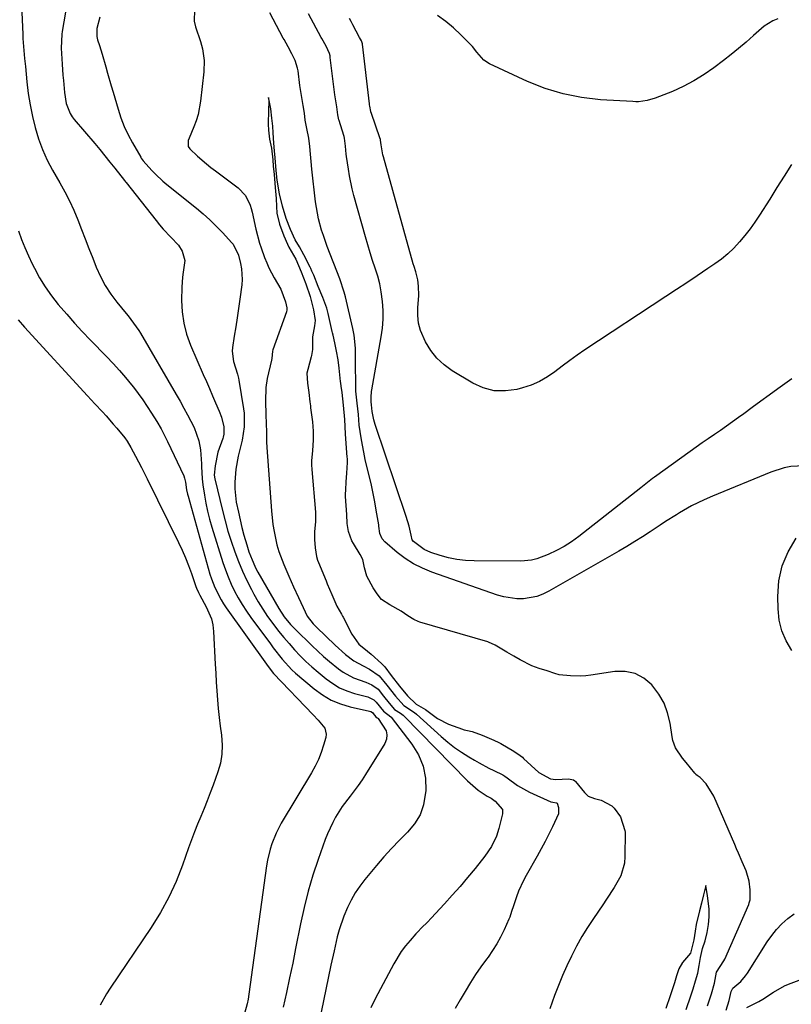
# Model space of a CAD drawing. Units: inches. Extents: x 1841354 to 1846638, y 436977 to 442342.
# Drawn here: x 1844023 to 1844289, y 440057 to 440395 of the extents above; entities that cross this region are included whole.
import ezdxf

# ---------------------------------------------------------------- set-up
doc = ezdxf.new("R2010")
doc.units = ezdxf.units.IN
doc.header["$MEASUREMENT"] = 0
doc.layers.add('7', color=7, linetype='Continuous')
doc.layers.add('8', color=7, linetype='Continuous')

msp = doc.modelspace()

# ---------------------------------------------------------------- linework, layer by layer
at = {"layer": '7', "color": 18}
for points in [[(1844023.27, 440408.24, 1842), (1844024.01, 440390.35, 1842), (1844024.08, 440388.97, 1842), (1844024.27, 440386.22, 1842), (1844024.65, 440382.09, 1842), (1844024.91, 440379.34, 1842), (1844025.42, 440374.03, 1842), (1844025.9, 440370.06, 1842), (1844026.51, 440366.11, 1842), (1844027.31, 440362.2, 1842), (1844028.23, 440358.31, 1842), (1844029.4, 440354.5, 1842), (1844030.77, 440350.77, 1842), (1844032.43, 440347.16, 1842), (1844034.29, 440343.64, 1842), (1844036.8, 440339.31, 1842), (1844038.5, 440336.21, 1842), (1844040.1, 440333.07, 1842), (1844041.56, 440329.86, 1842), (1844042.92, 440326.6, 1842), (1844044.21, 440323.31, 1842), (1844045.5, 440320.02, 1842), (1844046.8, 440316.73, 1842), (1844048.1, 440313.44, 1842), (1844049.33, 440310.34, 1842), (1844050.78, 440307.12, 1842), (1844052.41, 440304.01, 1842), (1844054.32, 440301.06, 1842), (1844056.42, 440298.22, 1842), (1844059.58, 440294.33, 1842), (1844060.24, 440293.51, 1842), (1844062.17, 440291.03, 1842), (1844063.96, 440288.45, 1842), (1844064.5, 440287.56, 1842), (1844076.84, 440266.52, 1842), (1844078.18, 440264.18, 1842), (1844079.5, 440261.82, 1842), (1844080.77, 440259.43, 1842), (1844083, 440255.07, 1842), (1844084.64, 440250.58, 1842), (1844085.18, 440247.42, 1842), (1844085.54, 440242.61, 1842), (1844085.56, 440241.66, 1842), (1844085.8, 440237.5, 1842), (1844086.02, 440235.43, 1842), (1844086.52, 440231.87, 1842), (1844087.02, 440229.08, 1842), (1844087.6, 440226.31, 1842), (1844088.3, 440223.56, 1842), (1844089.09, 440220.83, 1842), (1844092.89, 440208.71, 1842), (1844093.75, 440206.18, 1842), (1844094.69, 440203.68, 1842), (1844095.76, 440201.24, 1842), (1844096.91, 440198.83, 1842), (1844098.18, 440196.48, 1842), (1844099.52, 440194.18, 1842), (1844100.98, 440191.94, 1842), (1844102.51, 440189.75, 1842), (1844109.24, 440180.63, 1842), (1844110.23, 440179.3, 1842), (1844113.3, 440175.37, 1842), (1844116.68, 440171.73, 1842), (1844117.92, 440170.62, 1842), (1844124.33, 440165.14, 1842), (1844127.17, 440163.06, 1842), (1844130.16, 440161.29, 1842), (1844133.38, 440159.97, 1842), (1844136.75, 440158.97, 1842), (1844143.4, 440157.51, 1842), (1844143.89, 440157.35, 1842), (1844144.38, 440157.05, 1842), (1844144.64, 440156.71, 1842), (1844145.6, 440155.52, 1842), (1844146.07, 440155.18, 1842), (1844146.29, 440155.05, 1842), (1844146.41, 440154.94, 1842), (1844149.08, 440150.75, 1842), (1844149.39, 440149.31, 1842), (1844149.18, 440147.86, 1842), (1844148.62, 440146.39, 1842), (1844142.05, 440135.73, 1842), (1844140.82, 440133.81, 1842), (1844139.53, 440131.92, 1842), (1844136.76, 440128.28, 1842), (1844134.01, 440124.63, 1842), (1844131.72, 440121.02, 1842), (1844130.7, 440119.14, 1842), (1844128.91, 440115.27, 1842), (1844128.13, 440113.27, 1842), (1844125.69, 440106.46, 1842), (1844123.88, 440101, 1842), (1844122.23, 440095.5, 1842), (1844120.84, 440089.92, 1842), (1844119.61, 440084.3, 1842), (1844117.95, 440075.77, 1842), (1844116.93, 440070.73, 1842), (1844115.88, 440065.7, 1842), (1844114.77, 440060.68, 1842), (1844113.61, 440055.67, 1842)], [(1844083.1, 440398.91, 1836), (1844083, 440394.91, 1836), (1844083.43, 440393.05, 1836), (1844085.19, 440387.94, 1836), (1844085.91, 440385.4, 1836), (1844086.45, 440381.47, 1836), (1844086.35, 440377.51, 1836), (1844085.25, 440367.39, 1836), (1844084.41, 440362.89, 1836), (1844083.73, 440360.71, 1836), (1844082.91, 440358.57, 1836), (1844081.25, 440354.72, 1836), (1844080.95, 440353.93, 1836), (1844080.98, 440351.84, 1836), (1844081.51, 440351.01, 1836), (1844084.18, 440348.55, 1836), (1844087.21, 440345.9, 1836), (1844088.78, 440344.63, 1836), (1844090.37, 440343.4, 1836), (1844098.18, 440337.55, 1836), (1844100.67, 440334.91, 1836), (1844102.28, 440331.61, 1836), (1844102.65, 440330.43, 1836), (1844102.95, 440329.24, 1836), (1844104.22, 440323.35, 1836), (1844105.52, 440318.55, 1836), (1844106.06, 440316.98, 1836), (1844107.28, 440313.63, 1836), (1844107.99, 440311.84, 1836), (1844108.76, 440310.08, 1836), (1844110.56, 440306.68, 1836), (1844112.84, 440302.69, 1836), (1844114.44, 440298.4, 1836), (1844114.9, 440296.35, 1836), (1844114.95, 440295.49, 1836), (1844114.86, 440295.02, 1836), (1844114.81, 440294.87, 1836), (1844110.07, 440281.82, 1836), (1844109.93, 440281.36, 1836), (1844109.74, 440278.89, 1836), (1844109.62, 440278.25, 1836), (1844108.19, 440271.98, 1836), (1844107.67, 440268.91, 1836), (1844107.55, 440264.22, 1836), (1844107.69, 440259.52, 1836), (1844107.91, 440253.53, 1836), (1844107.94, 440252.2, 1836), (1844107.94, 440250.2, 1836), (1844108.02, 440248.21, 1836), (1844109.6, 440226.45, 1836), (1844110.11, 440221.72, 1836), (1844110.5, 440219.37, 1836), (1844111.52, 440214.72, 1836), (1844112.18, 440212.44, 1836), (1844113.84, 440207.98, 1836), (1844115.55, 440203.99, 1836), (1844117.18, 440200.29, 1836), (1844118.88, 440196.62, 1836), (1844120.55, 440193.11, 1836), (1844121.94, 440190.15, 1836), (1844123.99, 440187.59, 1836), (1844124.53, 440187.01, 1836), (1844125.09, 440186.45, 1836), (1844131.53, 440180.18, 1836), (1844135.11, 440177, 1836), (1844137.95, 440174.86, 1836), (1844141.19, 440173.08, 1836), (1844143.41, 440171.97, 1836), (1844146.69, 440169.7, 1836), (1844149.33, 440166.44, 1836), (1844152.35, 440162.65, 1836), (1844155.2, 440159.39, 1836), (1844158.83, 440157.08, 1836), (1844159.59, 440156.45, 1836), (1844168.03, 440148.77, 1836), (1844170.29, 440146.84, 1836), (1844172.63, 440145.01, 1836), (1844175.07, 440143.32, 1836), (1844177.59, 440141.73, 1836), (1844179.49, 440140.61, 1836), (1844181.12, 440139.68, 1836), (1844184.44, 440137.92, 1836), (1844186.13, 440137.09, 1836), (1844189.23, 440135.6, 1836), (1844190.01, 440135.09, 1836), (1844190.76, 440134.52, 1836), (1844194.31, 440131.91, 1836), (1844198.43, 440129.63, 1836), (1844205.86, 440126.34, 1836), (1844206.46, 440126.13, 1836), (1844207.78, 440125.94, 1836), (1844207.96, 440125.84, 1836), (1844208.42, 440124.34, 1836), (1844208.42, 440122.1, 1836), (1844206.41, 440117.67, 1836), (1844205.16, 440115.12, 1836), (1844203.87, 440112.59, 1836), (1844202.52, 440110.09, 1836), (1844201.14, 440107.61, 1836), (1844197.32, 440100.98, 1836), (1844196.36, 440099.2, 1836), (1844194.69, 440095.53, 1836), (1844193.98, 440093.64, 1836), (1844192.9, 440090.46, 1836), (1844192.31, 440088.49, 1836), (1844191.65, 440086.54, 1836), (1844191.38, 440085.91, 1836), (1844189.7, 440082.19, 1836), (1844188.5, 440079.76, 1836), (1844187.2, 440077.38, 1836), (1844185.75, 440075.08, 1836), (1844184.2, 440072.85, 1836), (1844183.62, 440072.08, 1836), (1844181.75, 440069.48, 1836), (1844179.92, 440066.85, 1836), (1844178.18, 440064.16, 1836), (1844176.27, 440061.06, 1836), (1844174.54, 440058.1, 1836), (1844172.86, 440055.12, 1836)], [(1844050.55, 440396.31, 1838), (1844049.54, 440392.47, 1838), (1844049.47, 440389.64, 1838), (1844049.74, 440388.53, 1838), (1844050.37, 440386.61, 1838), (1844051.33, 440383.59, 1838), (1844052.6, 440379.25, 1838), (1844053.22, 440377.08, 1838), (1844054.47, 440372.73, 1838), (1844055.1, 440370.56, 1838), (1844056.8, 440364.7, 1838), (1844057.81, 440361.68, 1838), (1844058.95, 440358.72, 1838), (1844060.3, 440355.85, 1838), (1844061.8, 440353.04, 1838), (1844064.61, 440348.21, 1838), (1844064.82, 440347.86, 1838), (1844065.49, 440346.86, 1838), (1844068.41, 440343.6, 1838), (1844069.65, 440342.32, 1838), (1844072.26, 440339.9, 1838), (1844073.63, 440338.75, 1838), (1844083.8, 440330.57, 1838), (1844086.14, 440328.6, 1838), (1844088.43, 440326.55, 1838), (1844090.62, 440324.41, 1838), (1844092.76, 440322.2, 1838), (1844095.98, 440318.72, 1838), (1844096.42, 440318.19, 1838), (1844098.24, 440314.45, 1838), (1844098.98, 440311.52, 1838), (1844099.31, 440309.71, 1838), (1844099.51, 440306.05, 1838), (1844099.38, 440304.21, 1838), (1844098.74, 440299.26, 1838), (1844098.31, 440296.07, 1838), (1844097.85, 440292.89, 1838), (1844097.36, 440289.71, 1838), (1844096.84, 440286.53, 1838), (1844096.18, 440282.69, 1838), (1844096.06, 440281.44, 1838), (1844096.56, 440277.78, 1838), (1844097.99, 440273.43, 1838), (1844098.31, 440272.1, 1838), (1844098.43, 440271.43, 1838), (1844099.99, 440261.58, 1838), (1844100.18, 440260.03, 1838), (1844100.23, 440255.36, 1838), (1844099.54, 440250.73, 1838), (1844098.71, 440247.5, 1838), (1844098.17, 440245.28, 1838), (1844097.36, 440240.79, 1838), (1844096.98, 440236.25, 1838), (1844097, 440233.98, 1838), (1844097.53, 440229.46, 1838), (1844098.23, 440225.98, 1838), (1844098.82, 440223.34, 1838), (1844099.47, 440220.71, 1838), (1844100.17, 440218.1, 1838), (1844101.11, 440214.77, 1838), (1844101.89, 440212.27, 1838), (1844102.93, 440209.52, 1838), (1844103.87, 440207.42, 1838), (1844104.4, 440206.39, 1838), (1844104.95, 440205.38, 1838), (1844112.17, 440192.81, 1838), (1844114.04, 440189.97, 1838), (1844116.21, 440187.35, 1838), (1844117.78, 440185.71, 1838), (1844123.61, 440179.93, 1838), (1844125.55, 440178.08, 1838), (1844127.52, 440176.27, 1838), (1844129.56, 440174.54, 1838), (1844132.67, 440172.04, 1838), (1844134.32, 440170.89, 1838), (1844137.84, 440169, 1838), (1844142.11, 440167.48, 1838), (1844144.2, 440166.56, 1838), (1844146.33, 440165.09, 1838), (1844148.16, 440162.7, 1838), (1844150.16, 440160.19, 1838), (1844152.04, 440158.06, 1838), (1844154.07, 440156.79, 1838), (1844155.01, 440156.09, 1838), (1844155.18, 440155.92, 1838), (1844177.17, 440133.51, 1838), (1844178.04, 440132.65, 1838), (1844180.83, 440130.28, 1838), (1844183.91, 440128.26, 1838), (1844185.29, 440127.53, 1838), (1844186.65, 440126.52, 1838), (1844189.12, 440123.68, 1838), (1844189.14, 440122.13, 1838), (1844187.89, 440117.08, 1838), (1844187.09, 440114.52, 1838), (1844185.32, 440110.91, 1838), (1844183.04, 440107.59, 1838), (1844179.7, 440103.38, 1838), (1844177.15, 440100.25, 1838), (1844174.56, 440097.16, 1838), (1844171.89, 440094.13, 1838), (1844169.17, 440091.15, 1838), (1844164.62, 440086.26, 1838), (1844163.32, 440084.89, 1838), (1844161.33, 440082.87, 1838), (1844160.02, 440081.5, 1838), (1844159.38, 440080.81, 1838), (1844157.34, 440078.57, 1838), (1844155.76, 440076.7, 1838), (1844154.29, 440074.76, 1838), (1844151.74, 440070.58, 1838), (1844145.38, 440058.44, 1838), (1844143.89, 440055.41, 1838)], [(1844293.05, 440241.93, 1836), (1844288.47, 440241.73, 1836), (1844286.11, 440241.24, 1836), (1844281.54, 440239.73, 1836), (1844261.48, 440231.49, 1836), (1844258.56, 440230.23, 1836), (1844254.27, 440228.16, 1836), (1844250.14, 440225.78, 1836), (1844249.06, 440225.1, 1836), (1844245.3, 440222.71, 1836), (1844243.43, 440221.5, 1836), (1844240, 440219.25, 1836), (1844237.35, 440217.53, 1836), (1844234.67, 440215.84, 1836), (1844231.96, 440214.21, 1836), (1844229.23, 440212.61, 1836), (1844205.14, 440198.78, 1836), (1844203.07, 440197.77, 1836), (1844200.94, 440196.97, 1836), (1844196.45, 440196.18, 1836), (1844194.14, 440196.18, 1836), (1844189.61, 440196.81, 1836), (1844187.39, 440197.44, 1836), (1844164.78, 440205.37, 1836), (1844161.6, 440206.69, 1836), (1844158.53, 440208.22, 1836), (1844155.65, 440210.08, 1836), (1844152.9, 440212.15, 1836), (1844148.67, 440215.72, 1836), (1844147.75, 440216.75, 1836), (1844146.94, 440218.63, 1836), (1844146.62, 440221.2, 1836), (1844146.56, 440221.57, 1836), (1844145.72, 440226.65, 1836), (1844145.2, 440229.55, 1836), (1844144.64, 440232.44, 1836), (1844144.01, 440235.32, 1836), (1844143.34, 440238.19, 1836), (1844142.48, 440241.66, 1836), (1844141.91, 440244.12, 1836), (1844141.38, 440246.59, 1836), (1844140.91, 440249.08, 1836), (1844140.48, 440251.57, 1836), (1844139.8, 440255.93, 1836), (1844139.54, 440259.55, 1836), (1844139.18, 440263.46, 1836), (1844138.72, 440267.66, 1836), (1844138.63, 440271.34, 1836), (1844138.57, 440275.66, 1836), (1844138.6, 440280.2, 1836), (1844138.54, 440282.47, 1836), (1844138.06, 440286.95, 1836), (1844137.63, 440289.17, 1836), (1844135.1, 440300.09, 1836), (1844134.7, 440301.66, 1836), (1844133.19, 440306.27, 1836), (1844128.85, 440317.39, 1836), (1844127.49, 440321.15, 1836), (1844126.9, 440323.06, 1836), (1844125.87, 440326.93, 1836), (1844125.11, 440330.85, 1836), (1844124.84, 440332.83, 1836), (1844123.53, 440344.04, 1836), (1844123.27, 440346.64, 1836), (1844123.03, 440349.24, 1836), (1844122.8, 440351.85, 1836), (1844122.51, 440354.74, 1836), (1844121.79, 440358.01, 1836), (1844121.28, 440360.86, 1836), (1844121.02, 440363.26, 1836), (1844120.59, 440365.95, 1836), (1844120.1, 440368.68, 1836), (1844119.62, 440371.45, 1836), (1844119.42, 440372.84, 1836), (1844118.77, 440377.82, 1836), (1844118.63, 440378.73, 1836), (1844117.81, 440381.42, 1836), (1844116.65, 440383.72, 1836), (1844115.35, 440386.11, 1836), (1844113.99, 440388.63, 1836), (1844113.71, 440389.13, 1836), (1844109.02, 440397.82, 1836)], [(1844288.77, 440271.9, 1838), (1844283.94, 440268.43, 1838), (1844281, 440266.3, 1838), (1844278.06, 440264.17, 1838), (1844275.12, 440262.02, 1838), (1844272.2, 440259.87, 1838), (1844270.45, 440258.57, 1838), (1844268.39, 440257.07, 1838), (1844266.32, 440255.59, 1838), (1844264.23, 440254.13, 1838), (1844262.13, 440252.69, 1838), (1844260.02, 440251.25, 1838), (1844257.92, 440249.8, 1838), (1844255.84, 440248.33, 1838), (1844253.77, 440246.85, 1838), (1844241.45, 440237.97, 1838), (1844240.86, 440237.53, 1838), (1844239.12, 440236.19, 1838), (1844237.4, 440234.83, 1838), (1844236.82, 440234.38, 1838), (1844215.42, 440217.59, 1838), (1844212.94, 440215.81, 1838), (1844210.39, 440214.17, 1838), (1844207.7, 440212.74, 1838), (1844204.93, 440211.45, 1838), (1844201, 440209.94, 1838), (1844199.2, 440209.47, 1838), (1844195.48, 440209.12, 1838), (1844179.39, 440209.22, 1838), (1844176.42, 440209.38, 1838), (1844173.48, 440209.71, 1838), (1844170.58, 440210.3, 1838), (1844167.71, 440211.07, 1838), (1844164.46, 440212.1, 1838), (1844162.14, 440213.1, 1838), (1844158.49, 440215.85, 1838), (1844158.03, 440216.45, 1838), (1844157.7, 440218.01, 1838), (1844156.98, 440221.14, 1838), (1844156, 440224.49, 1838), (1844145.29, 440256.2, 1838), (1844144.83, 440257.7, 1838), (1844144.24, 440260.57, 1838), (1844144.04, 440262.94, 1838), (1844143.91, 440264, 1838), (1844143.92, 440265.53, 1838), (1844144.08, 440267.48, 1838), (1844144.18, 440268.13, 1838), (1844147.39, 440286.28, 1838), (1844147.8, 440289.32, 1838), (1844148.05, 440292.36, 1838), (1844148.04, 440295.42, 1838), (1844147.87, 440298.48, 1838), (1844147.45, 440301.77, 1838), (1844146.94, 440304.53, 1838), (1844146.23, 440307.25, 1838), (1844145.38, 440309.93, 1838), (1844144.46, 440312.6, 1838), (1844143.58, 440315.28, 1838), (1844142.76, 440317.98, 1838), (1844141.98, 440320.69, 1838), (1844138.03, 440334.96, 1838), (1844137.45, 440337.21, 1838), (1844136.48, 440341.75, 1838), (1844136.09, 440344.05, 1838), (1844135.43, 440348.39, 1838), (1844135.35, 440349.16, 1838), (1844135.08, 440351.97, 1838), (1844134.77, 440354.75, 1838), (1844134.63, 440355.31, 1838), (1844134.54, 440355.59, 1838), (1844132.9, 440360.77, 1838), (1844132.81, 440361.05, 1838), (1844132.49, 440362.75, 1838), (1844132.1, 440365.52, 1838), (1844131.62, 440368.26, 1838), (1844131.42, 440369.65, 1838), (1844129.86, 440382.46, 1838), (1844129.78, 440383.01, 1838), (1844129.59, 440383.83, 1838), (1844128.43, 440386.34, 1838), (1844126.95, 440389.05, 1838), (1844126.78, 440389.36, 1838), (1844122.38, 440397.45, 1838)], [(1844283.9, 440395.73, 1842), (1844282.26, 440395.02, 1842), (1844279.24, 440393.19, 1842), (1844275.53, 440389.98, 1842), (1844273.01, 440387.76, 1842), (1844270.45, 440385.59, 1842), (1844267.84, 440383.47, 1842), (1844265.2, 440381.4, 1842), (1844261.96, 440378.93, 1842), (1844258.57, 440376.56, 1842), (1844255.07, 440374.38, 1842), (1844251.41, 440372.49, 1842), (1844247.64, 440370.8, 1842), (1844241.75, 440368.44, 1842), (1844238.94, 440367.6, 1842), (1844236.02, 440367.24, 1842), (1844235.04, 440367.23, 1842), (1844234.06, 440367.26, 1842), (1844222.86, 440367.92, 1842), (1844216.37, 440368.68, 1842), (1844210, 440369.9, 1842), (1844203.8, 440371.83, 1842), (1844197.73, 440374.23, 1842), (1844184.73, 440380.23, 1842), (1844182.7, 440381.52, 1842), (1844180.36, 440384.31, 1842), (1844178.79, 440386.21, 1842), (1844177.94, 440387.11, 1842), (1844174.8, 440390.28, 1842), (1844172.27, 440392.64, 1842), (1844169.63, 440394.85, 1842), (1844166.83, 440396.86, 1842)], [(1844259.74, 440056.12, 1834), (1844261.07, 440060.19, 1834), (1844262.11, 440063.89, 1834), (1844262.85, 440067.67, 1834), (1844265.35, 440071.51, 1834), (1844265.65, 440072.13, 1834), (1844273.91, 440090.98, 1834), (1844274.1, 440091.47, 1834), (1844274.39, 440092.5, 1834), (1844274.44, 440095.96, 1834), (1844274.05, 440099, 1834), (1844273.1, 440102.55, 1834), (1844271.69, 440105.69, 1834), (1844270.39, 440108.65, 1834), (1844269.75, 440110.13, 1834), (1844269.11, 440111.61, 1834), (1844261.95, 440128.18, 1834), (1844259.32, 440132.43, 1834), (1844257.18, 440134.66, 1834), (1844256.19, 440135.3, 1834), (1844255.75, 440135.68, 1834), (1844255.55, 440135.89, 1834), (1844255.35, 440136.11, 1834), (1844252.35, 440139.81, 1834), (1844251.1, 440141.28, 1834), (1844248.72, 440144.92, 1834), (1844247.79, 440147.34, 1834), (1844247.52, 440148.62, 1834), (1844246.83, 440153.37, 1834), (1844245.99, 440156.92, 1834), (1844244.77, 440160.29, 1834), (1844242.98, 440163.39, 1834), (1844240.61, 440166.54, 1834), (1844237.82, 440168.83, 1834), (1844234.79, 440170.47, 1834), (1844231.41, 440171.13, 1834), (1844227.8, 440171.14, 1834), (1844219.58, 440169.86, 1834), (1844217.83, 440169.65, 1834), (1844216.07, 440169.52, 1834), (1844212.54, 440169.6, 1834), (1844208.71, 440169.99, 1834), (1844207.2, 440170.46, 1834), (1844204.54, 440171.32, 1834), (1844201.78, 440172.15, 1834), (1844199.25, 440173.05, 1834), (1844195.19, 440175.2, 1834), (1844193.09, 440176.42, 1834), (1844190.67, 440177.81, 1834), (1844186.66, 440180.22, 1834), (1844184.37, 440181.2, 1834), (1844184.06, 440181.3, 1834), (1844160.68, 440188.14, 1834), (1844160.08, 440188.34, 1834), (1844158.65, 440189.01, 1834), (1844156.52, 440190.35, 1834), (1844154.33, 440191.85, 1834), (1844150.32, 440194.12, 1834), (1844147.53, 440195.91, 1834), (1844146.06, 440197.86, 1834), (1844144.59, 440199.89, 1834), (1844142.45, 440203.9, 1834), (1844141.7, 440206.78, 1834), (1844141.09, 440209.63, 1834), (1844140.14, 440211.38, 1834), (1844137.87, 440215.16, 1834), (1844137.33, 440216.15, 1834), (1844136.18, 440219.29, 1834), (1844135.67, 440222.1, 1834), (1844135.56, 440225.13, 1834), (1844135.17, 440231.35, 1834), (1844135.15, 440231.64, 1834), (1844135.13, 440232.22, 1834), (1844135.18, 440233.68, 1834), (1844135.39, 440236.41, 1834), (1844135.61, 440239.43, 1834), (1844135.82, 440243.11, 1834), (1844135.77, 440244.5, 1834), (1844135.74, 440244.91, 1834), (1844135.26, 440251.25, 1834), (1844135.16, 440252.9, 1834), (1844134.89, 440257.89, 1834), (1844134.43, 440262.78, 1834), (1844133.93, 440267.15, 1834), (1844133.64, 440269.29, 1834), (1844133.51, 440270.37, 1834), (1844133.45, 440270.91, 1834), (1844132.95, 440275.53, 1834), (1844132.57, 440278.36, 1834), (1844132.07, 440281.44, 1834), (1844131.47, 440284.24, 1834), (1844130.85, 440286.92, 1834), (1844130.67, 440287.7, 1834), (1844130.58, 440288.1, 1834), (1844129.15, 440294.31, 1834), (1844128.67, 440296.14, 1834), (1844127.28, 440299.81, 1834), (1844125.73, 440303.61, 1834), (1844124.16, 440307.56, 1834), (1844123.56, 440308.96, 1834), (1844123.14, 440309.87, 1834), (1844122.91, 440310.33, 1834), (1844120.82, 440314.55, 1834), (1844119.25, 440317.25, 1834), (1844117.73, 440319.76, 1834), (1844116.13, 440323.27, 1834), (1844114.68, 440327.03, 1834), (1844113.42, 440331.27, 1834), (1844112.37, 440335.5, 1834), (1844111.58, 440340.19, 1834), (1844111.25, 440343.61, 1834), (1844110.85, 440347.89, 1834), (1844110.63, 440350.34, 1834), (1844110.44, 440353, 1834), (1844110.2, 440356.51, 1834), (1844110.05, 440358.81, 1834), (1844109.81, 440361.61, 1834), (1844109.36, 440364.77, 1834), (1844108.94, 440367.08, 1834), (1844108.65, 440368.72, 1834), (1844108.74, 440367.2, 1834), (1844108.61, 440364.3, 1834), (1844108.45, 440359.52, 1834), (1844108.56, 440357.39, 1834), (1844108.95, 440354.32, 1834), (1844109.63, 440351.22, 1834), (1844110.05, 440347.24, 1834), (1844110.25, 440345.07, 1834), (1844110.53, 440342.15, 1834), (1844110.93, 440337.7, 1834), (1844111.2, 440333.93, 1834), (1844111.33, 440331.13, 1834), (1844111.49, 440328.85, 1834), (1844112.41, 440325.05, 1834), (1844113.93, 440321.13, 1834), (1844115.09, 440318.22, 1834), (1844115.65, 440317.16, 1834), (1844117.97, 440313.07, 1834), (1844119.87, 440308.67, 1834), (1844121.49, 440304.58, 1834), (1844122.96, 440300.24, 1834), (1844124.1, 440295.56, 1834), (1844124.62, 440291.92, 1834), (1844124.47, 440290.09, 1834), (1844123.76, 440286.3, 1834), (1844123.74, 440281.98, 1834), (1844123.44, 440279.9, 1834), (1844123.32, 440279.39, 1834), (1844122.11, 440275.06, 1834), (1844121.83, 440273.76, 1834), (1844122, 440270.33, 1834), (1844122.48, 440267.16, 1834), (1844122.88, 440264, 1834), (1844123.04, 440262.59, 1834), (1844123.12, 440261.88, 1834), (1844123.71, 440257.08, 1834), (1844124.02, 440253.86, 1834), (1844123.99, 440250.79, 1834), (1844123.72, 440247.2, 1834), (1844123.46, 440243.6, 1834), (1844123.45, 440241.91, 1834), (1844123.49, 440241.05, 1834), (1844123.52, 440240.62, 1834), (1844124.76, 440225.92, 1834), (1844124.79, 440225.57, 1834), (1844124.73, 440222.68, 1834), (1844124.48, 440219.28, 1834), (1844124.43, 440216.52, 1834), (1844124.62, 440213.71, 1834), (1844125.08, 440210.75, 1834), (1844125.46, 440209.47, 1834), (1844125.77, 440208.68, 1834), (1844128.43, 440202.31, 1834), (1844128.86, 440201.27, 1834), (1844130.39, 440197.68, 1834), (1844132.15, 440193.67, 1834), (1844133.73, 440190.92, 1834), (1844134.1, 440190.24, 1834), (1844134.28, 440189.89, 1834), (1844137.32, 440184.03, 1834), (1844139.76, 440180.54, 1834), (1844142.67, 440178.15, 1834), (1844143.99, 440177.15, 1834), (1844147.54, 440173.94, 1834), (1844148.62, 440172.71, 1834), (1844150.87, 440169.72, 1834), (1844153.75, 440166.08, 1834), (1844156.42, 440162.79, 1834), (1844159.45, 440159.89, 1834), (1844162.68, 440158.01, 1834), (1844164.06, 440157.01, 1834), (1844166.78, 440154.94, 1834), (1844170.55, 440153.02, 1834), (1844175.37, 440151.26, 1834), (1844175.58, 440151.19, 1834), (1844176, 440151.07, 1834), (1844177.09, 440150.88, 1834), (1844178.7, 440150.52, 1834), (1844182.13, 440149.24, 1834), (1844186.14, 440147.54, 1834), (1844187.95, 440146.72, 1834), (1844188.37, 440146.49, 1834), (1844188.58, 440146.37, 1834), (1844193.09, 440143.74, 1834), (1844195.23, 440142.26, 1834), (1844196.02, 440141.6, 1834), (1844196.41, 440141.25, 1834), (1844201.71, 440136.35, 1834), (1844205.71, 440134.21, 1834), (1844207.52, 440133.96, 1834), (1844211.88, 440134.19, 1834), (1844213.55, 440133.89, 1834), (1844214.1, 440133.52, 1834), (1844214.34, 440133.28, 1834), (1844217.39, 440129.5, 1834), (1844218.66, 440128.28, 1834), (1844220.88, 440127.47, 1834), (1844223.09, 440126.86, 1834), (1844226.77, 440124.89, 1834), (1844227.64, 440124.15, 1834), (1844229.75, 440121.17, 1834), (1844231.32, 440116.44, 1834), (1844231.35, 440115.85, 1834), (1844231.35, 440115.71, 1834), (1844231.31, 440107.5, 1834), (1844231.11, 440105.2, 1834), (1844229.87, 440100.84, 1834), (1844227.59, 440096.78, 1834), (1844225.02, 440092.83, 1834), (1844223.71, 440090.89, 1834), (1844220.47, 440086.18, 1834), (1844218.42, 440083.06, 1834), (1844216.46, 440079.88, 1834), (1844214.65, 440076.62, 1834), (1844212.9, 440073.22, 1834), (1844211.33, 440069.87, 1834), (1844209.84, 440066.49, 1834), (1844208.44, 440063.07, 1834), (1844207.12, 440059.62, 1834), (1844205.47, 440055.08, 1834)], [(1844022.5, 440322.75, 1844), (1844023.56, 440319.87, 1844), (1844024.7, 440317.01, 1844), (1844025.95, 440314.2, 1844), (1844027.27, 440311.43, 1844), (1844028, 440309.96, 1844), (1844029.79, 440306.68, 1844), (1844031.72, 440303.49, 1844), (1844033.88, 440300.45, 1844), (1844036.18, 440297.5, 1844), (1844039.13, 440294.07, 1844), (1844041.79, 440291.07, 1844), (1844044.51, 440288.12, 1844), (1844047.28, 440285.22, 1844), (1844052.86, 440279.5, 1844), (1844055.08, 440277.15, 1844), (1844057.26, 440274.75, 1844), (1844059.37, 440272.29, 1844), (1844061.43, 440269.79, 1844), (1844062.08, 440268.97, 1844), (1844063.73, 440266.82, 1844), (1844065.34, 440264.63, 1844), (1844066.86, 440262.38, 1844), (1844068.32, 440260.1, 1844), (1844070.15, 440257.14, 1844), (1844071.64, 440254.61, 1844), (1844073.88, 440250.26, 1844), (1844079.41, 440238.51, 1844), (1844079.74, 440237.65, 1844), (1844080.02, 440236.3, 1844), (1844080.42, 440233.66, 1844), (1844080.73, 440232.22, 1844), (1844080.91, 440231.51, 1844), (1844088.46, 440204.62, 1844), (1844088.94, 440203.08, 1844), (1844090.09, 440200.08, 1844), (1844092.29, 440195.78, 1844), (1844093.14, 440194.42, 1844), (1844094.04, 440193.08, 1844), (1844107.9, 440173.63, 1844), (1844108.78, 440172.4, 1844), (1844110.38, 440170.45, 1844), (1844123.95, 440156.17, 1844), (1844125.65, 440154.39, 1844), (1844128, 440151.67, 1844), (1844128.51, 440149.6, 1844), (1844128.37, 440148.46, 1844), (1844127.57, 440145.78, 1844), (1844126.73, 440143.3, 1844), (1844125.77, 440140.87, 1844), (1844124.63, 440138.51, 1844), (1844123.37, 440136.22, 1844), (1844113.02, 440118.95, 1844), (1844111.19, 440115.49, 1844), (1844109.74, 440111.86, 1844), (1844109.17, 440109.98, 1844), (1844108.28, 440106.17, 1844), (1844107.95, 440104.23, 1844), (1844101.83, 440060.09, 1844), (1844101.55, 440058.4, 1844), (1844101.22, 440056.72, 1844), (1844100.36, 440053.4, 1844)], [(1844022.4, 440292.19, 1846), (1844024.66, 440289.64, 1846), (1844046.32, 440265.97, 1846), (1844048.87, 440263.21, 1846), (1844051.43, 440260.47, 1846), (1844052.71, 440259.09, 1846), (1844055.18, 440256.28, 1846), (1844056.39, 440254.84, 1846), (1844059.1, 440251.53, 1846), (1844059.98, 440250.36, 1846), (1844061.24, 440248.27, 1846), (1844062.86, 440245.27, 1846), (1844063.89, 440243.34, 1846), (1844064.91, 440241.4, 1846), (1844066.88, 440237.48, 1846), (1844077.66, 440215.59, 1846), (1844078.89, 440212.95, 1846), (1844080.06, 440210.29, 1846), (1844081.12, 440207.58, 1846), (1844082.11, 440204.85, 1846), (1844083.63, 440200.36, 1846), (1844083.82, 440199.85, 1846), (1844084.46, 440198.36, 1846), (1844084.95, 440197.39, 1846), (1844087.2, 440193.43, 1846), (1844088.96, 440189.32, 1846), (1844089.43, 440187.15, 1846), (1844089.7, 440184.92, 1846), (1844090.27, 440173.61, 1846), (1844090.44, 440170.55, 1846), (1844090.62, 440167.5, 1846), (1844090.83, 440164.45, 1846), (1844091.06, 440161.4, 1846), (1844091.32, 440158.35, 1846), (1844091.63, 440155.31, 1846), (1844091.99, 440152.27, 1846), (1844092.4, 440149.24, 1846), (1844092.65, 440145.82, 1846), (1844092.57, 440142.71, 1846), (1844092.03, 440139.64, 1846), (1844091.18, 440136.61, 1846), (1844089.55, 440132.07, 1846), (1844088.55, 440129.35, 1846), (1844087.51, 440126.64, 1846), (1844086.41, 440123.96, 1846), (1844085.29, 440121.29, 1846), (1844084.16, 440118.61, 1846), (1844083.08, 440115.92, 1846), (1844082.05, 440113.21, 1846), (1844081.07, 440110.48, 1846), (1844079, 440104.53, 1846), (1844076.8, 440098.92, 1846), (1844074.32, 440093.44, 1846), (1844071.42, 440088.18, 1846), (1844068.25, 440083.06, 1846), (1844054.09, 440062.1, 1846), (1844052.87, 440060.2, 1846), (1844050.62, 440056.28, 1846)], [(1844288.73, 440178.32, 1836), (1844286.79, 440181.66, 1836), (1844285.29, 440185.14, 1836), (1844284.43, 440188.83, 1836), (1844284.01, 440192.66, 1836), (1844283.92, 440196.97, 1836), (1844284.35, 440202.35, 1836), (1844285.43, 440207.51, 1836), (1844287.5, 440212.37, 1836), (1844290.23, 440217.02, 1836)], [(1844252.45, 440054.86, 1832), (1844253.96, 440059.5, 1832), (1844254.76, 440061.94, 1832), (1844255.62, 440064.62, 1832), (1844256.39, 440067.31, 1832), (1844256.92, 440069.93, 1832), (1844257.35, 440072.7, 1832), (1844257.96, 440075.86, 1832), (1844258.93, 440078.47, 1832), (1844259.67, 440081.34, 1832), (1844260.1, 440084.01, 1832), (1844260.35, 440086.7, 1832), (1844260.26, 440089.42, 1832), (1844259.7, 440093.93, 1832), (1844259.22, 440097.47, 1832), (1844259.18, 440097.5, 1832), (1844259.15, 440097.5, 1832), (1844259.12, 440097.47, 1832), (1844258.41, 440094.27, 1832), (1844257.69, 440091.44, 1832), (1844256.96, 440088.77, 1832), (1844255.86, 440084.05, 1832), (1844255.49, 440081.73, 1832), (1844255.08, 440078.83, 1832), (1844253.86, 440074.16, 1832), (1844251.17, 440071, 1832), (1844249.88, 440068.82, 1832), (1844249.11, 440066.39, 1832), (1844248.32, 440063.94, 1832), (1844246.88, 440059.51, 1832), (1844245.43, 440055.1, 1832)], [(1844266.11, 440054.55, 1836), (1844267.21, 440057.95, 1836), (1844267.86, 440061.06, 1836), (1844268.51, 440062.15, 1836), (1844271.17, 440064.48, 1836), (1844272.8, 440066.35, 1836), (1844273.52, 440067.37, 1836), (1844280.28, 440078.07, 1836), (1844281.83, 440080.28, 1836), (1844283.51, 440082.38, 1836), (1844285.38, 440084.31, 1836), (1844287.38, 440086.13, 1836), (1844289.55, 440087.75, 1836)], [(1844273.33, 440055.48, 1838), (1844277.43, 440057.61, 1838), (1844278.74, 440058.33, 1838), (1844282.47, 440060.75, 1838), (1844286.3, 440062.97, 1838), (1844287.66, 440063.55, 1838), (1844303.88, 440069.59, 1838)]]:
    msp.add_polyline3d(points, dxfattribs=at)
at = {"layer": '8', "color": 18}
for points in [[(1844041.73, 440415.55, 1840), (1844037.63, 440391.4, 1840), (1844037.48, 440390.45, 1840), (1844037.24, 440385.66, 1840), (1844037.45, 440381.96, 1840), (1844037.58, 440380.11, 1840), (1844037.86, 440376.42, 1840), (1844038.01, 440374.57, 1840), (1844038.34, 440370.39, 1840), (1844038.97, 440366.65, 1840), (1844040.3, 440363.13, 1840), (1844040.97, 440362.07, 1840), (1844041.73, 440361.07, 1840), (1844048.77, 440352.85, 1840), (1844050.55, 440350.74, 1840), (1844052.31, 440348.62, 1840), (1844054.04, 440346.48, 1840), (1844055.75, 440344.32, 1840), (1844059, 440340.15, 1840), (1844059.34, 440339.7, 1840), (1844059.48, 440339.52, 1840), (1844059.55, 440339.43, 1840), (1844069.91, 440326.34, 1840), (1844071.13, 440324.86, 1840), (1844072.37, 440323.41, 1840), (1844074.99, 440320.63, 1840), (1844077.57, 440317.83, 1840), (1844078.94, 440315.84, 1840), (1844079.83, 440312.55, 1840), (1844079.24, 440308.61, 1840), (1844079.01, 440306.88, 1840), (1844078.79, 440303.4, 1840), (1844078.71, 440298.87, 1840), (1844078.89, 440294.91, 1840), (1844079.41, 440291.02, 1840), (1844080.42, 440287.23, 1840), (1844081.77, 440283.5, 1840), (1844086.17, 440273.4, 1840), (1844087.23, 440270.95, 1840), (1844088.3, 440268.49, 1840), (1844089.36, 440266.04, 1840), (1844090.41, 440263.58, 1840), (1844091.65, 440260.69, 1840), (1844092.42, 440258.63, 1840), (1844093.23, 440255.37, 1840), (1844093.25, 440252.79, 1840), (1844093, 440251.78, 1840), (1844092.84, 440251.28, 1840), (1844091.19, 440246.63, 1840), (1844090.2, 440241.93, 1840), (1844089.94, 440238.74, 1840), (1844090.14, 440237.43, 1840), (1844092.76, 440226.51, 1840), (1844093.67, 440222.96, 1840), (1844094.65, 440219.44, 1840), (1844095.75, 440215.95, 1840), (1844096.99, 440212.27, 1840), (1844098.25, 440208.96, 1840), (1844099.61, 440205.69, 1840), (1844101.11, 440202.48, 1840), (1844102.71, 440199.32, 1840), (1844103.53, 440197.78, 1840), (1844105.02, 440195.15, 1840), (1844106.6, 440192.57, 1840), (1844108.3, 440190.07, 1840), (1844110.09, 440187.63, 1840), (1844112.1, 440185.07, 1840), (1844113.87, 440182.89, 1840), (1844115.69, 440180.75, 1840), (1844117.54, 440178.63, 1840), (1844119.47, 440176.58, 1840), (1844121.45, 440174.59, 1840), (1844123.52, 440172.7, 1840), (1844125.65, 440170.87, 1840), (1844128.48, 440168.57, 1840), (1844130.73, 440166.96, 1840), (1844133.09, 440165.56, 1840), (1844135.61, 440164.47, 1840), (1844138.23, 440163.59, 1840), (1844142.76, 440162.4, 1840), (1844144.91, 440161.42, 1840), (1844145.71, 440160.62, 1840), (1844148.2, 440157.46, 1840), (1844150.7, 440155.5, 1840), (1844150.79, 440155.39, 1840), (1844157.99, 440146.14, 1840), (1844160.24, 440142.45, 1840), (1844161.89, 440138.58, 1840), (1844162.64, 440134.45, 1840), (1844162.79, 440130.13, 1840), (1844161.99, 440125.28, 1840), (1844160.79, 440121.81, 1840), (1844158.86, 440118.69, 1840), (1844156.45, 440115.79, 1840), (1844153.67, 440113.04, 1840), (1844150.96, 440110.23, 1840), (1844148.35, 440107.34, 1840), (1844145.8, 440104.38, 1840), (1844141.77, 440099.56, 1840), (1844140.04, 440097.3, 1840), (1844138.44, 440094.95, 1840), (1844137.03, 440092.49, 1840), (1844135.75, 440089.94, 1840), (1844134.5, 440086.97, 1840), (1844132.9, 440082.26, 1840), (1844132.27, 440079.85, 1840), (1844131.16, 440074.98, 1840), (1844130.11, 440070.1, 1840), (1844124.3, 440042.23, 1840)], [(1844288.7, 440345.61, 1840), (1844286.18, 440341.63, 1840), (1844283.66, 440337.66, 1840), (1844281.14, 440333.68, 1840), (1844277.65, 440328.2, 1840), (1844276.06, 440325.81, 1840), (1844274.39, 440323.46, 1840), (1844272.63, 440321.2, 1840), (1844270.79, 440318.98, 1840), (1844268.83, 440316.89, 1840), (1844266.77, 440314.91, 1840), (1844264.55, 440313.1, 1840), (1844262.24, 440311.41, 1840), (1844259.83, 440309.78, 1840), (1844256.23, 440307.37, 1840), (1844252.63, 440304.96, 1840), (1844249.02, 440302.56, 1840), (1844245.4, 440300.17, 1840), (1844217.55, 440281.79, 1840), (1844214.91, 440280, 1840), (1844212.29, 440278.17, 1840), (1844209.73, 440276.27, 1840), (1844207.2, 440274.32, 1840), (1844204.6, 440272.52, 1840), (1844201.89, 440270.95, 1840), (1844199.01, 440269.72, 1840), (1844196.01, 440268.73, 1840), (1844194.12, 440268.22, 1840), (1844190.16, 440267.68, 1840), (1844186.29, 440267.76, 1840), (1844182.55, 440268.76, 1840), (1844178.9, 440270.39, 1840), (1844171.86, 440274.63, 1840), (1844169.07, 440276.66, 1840), (1844166.56, 440278.95, 1840), (1844164.49, 440281.63, 1840), (1844162.7, 440284.58, 1840), (1844160.98, 440288.54, 1840), (1844160.28, 440291.04, 1840), (1844160, 440293.62, 1840), (1844159.99, 440296.25, 1840), (1844160.31, 440300.51, 1840), (1844160.3, 440303.78, 1840), (1844160.06, 440305.94, 1840), (1844159.28, 440308.69, 1840), (1844158.71, 440310.53, 1840), (1844158.45, 440311.45, 1840), (1844148.2, 440348.26, 1840), (1844148.02, 440348.94, 1840), (1844147.35, 440352.39, 1840), (1844147.27, 440353.25, 1840), (1844147.2, 440353.98, 1840), (1844147.11, 440354.42, 1840), (1844147.08, 440354.51, 1840), (1844143.9, 440363.5, 1840), (1844143.87, 440363.59, 1840), (1844143.8, 440363.87, 1840), (1844143.51, 440365.72, 1840), (1844143.43, 440366.18, 1840), (1844143.4, 440366.36, 1840), (1844143.39, 440366.46, 1840), (1844140.96, 440387.1, 1840), (1844140.95, 440387.2, 1840), (1844140.62, 440388.19, 1840), (1844139.98, 440389.37, 1840), (1844137.66, 440393.73, 1840), (1844137.09, 440394.83, 1840), (1844136.52, 440395.92, 1840)]]:
    msp.add_polyline3d(points, dxfattribs=at)

doc.saveas('drawing.dxf')
